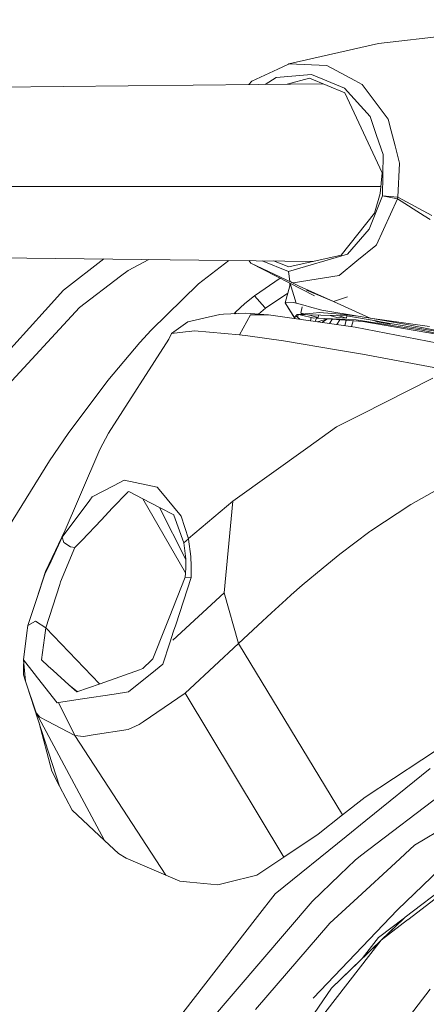
# Model space of a CAD drawing. Units: millimetres. Extents: x 625 to 9947, y -396 to 3656.
# Drawn here: x 2770 to 2834, y 2829 to 2984 of the extents above; entities that cross this region are included whole.
import ezdxf

# ---------------------------------------------------------------- set-up
doc = ezdxf.new("R2010")
doc.units = ezdxf.units.MM
doc.layers.add('1', color=7, linetype='Continuous', true_color=0xffffff)
doc.styles.add('blockfont', font='simplex.shx')
doc.dimstyles.get("Standard").update_dxf_attribs({"dimtxt": 0.18, "dimasz": 0.18, "dimexe": 0.18, "dimexo": 0.0625, "dimgap": 0.09, "dimtad": 0, "dimtih": 1, "dimtoh": 1, "dimdec": 4, "dimzin": 0, "dimdsep": 46, "dimtxsty": 'Standard', "dimcen": 0.09, "dimadec": 0, "dimazin": 0, "dimtfac": 1, "dimtdec": 4, "dimtofl": 0, "dimtmove": 0, "dimatfit": 3, "dimfxl": 1, "dimtolj": 1, "dimtzin": 0, "dimarcsym": 0})

# ---------------------------------------------------------------- blocks, each defined once
blk = doc.blocks.new('_U8')
at = {"layer": '1', "color": 18, "lineweight": 13}
for p, q in [((844.749766, 1254.050019), (844.749766, 3356.27485)), ((844.749766, 3354.27485), (2354.520716, 3354.27485)), ((4365, 3354.27485), (2855.22905, 3354.27485)), ((2381.020716, 3279.27485), (2356.020716, 3279.27485)), ((2356.020716, 3279.27485), (2356.020716, 3185.52485)), ((2612.687383, 3279.27485), (2587.687383, 3279.27485)), ((2612.687383, 3185.52485), (2612.687383, 3279.27485)), ((2356.020716, 3185.52485), (2381.020716, 3185.52485)), ((2587.687383, 3185.52485), (2612.687383, 3185.52485))]:
    blk.add_line(p, q, dxfattribs=at)
at = {"layer": '1', "color": 18, "lineweight": 70}
for points in [[(844.749766, 3354.27485), (894.749717, 3367.672309), (894.749815, 3340.87739)], [(4365, 3354.27485), (4315.000049, 3340.87739), (4314.999951, 3367.672309)]]:
    blk.add_solid(points, dxfattribs=at)
at = {"layer": '1', "color": 18, "linetype": 'Continuous', "lineweight": 13, "char_height": 50, "attachment_point": 7, "line_spacing_factor": 0.903614, "style": 'blockfont'}
for s, insert in [('\\W1.2899;138.6', (2358.670716, 3315.379016)), ('\\W1.1047;BBC', (2697.94155, 3315.379016)), ('\\W1.1591;3520', (2380.545716, 3193.504016))]:
    blk.add_mtext(s, dxfattribs=dict(at, insert=insert))

msp = doc.modelspace()

# ---------------------------------------------------------------- linework, layer by layer
at = {"layer": '1', "color": 18, "linetype": 'Continuous', "lineweight": 13}
for p, q in [((2843.091326, 2982.121917), (2826.570588, 2980.214569)), ((2812.386828, 2976.95634), (2826.570588, 2980.214569)), ((2810.682374, 2976.152155), (2812.358695, 2976.943227)), ((2812.386828, 2976.95634), (2812.358695, 2976.943227)), ((2818.403798, 2976.741764), (2812.386828, 2976.95634)), ((2818.403798, 2976.741764), (2822.824317, 2974.32706)), ((2806.59421, 2974.222871), (2810.682374, 2976.152155)), ((2810.407, 2974.802705), (2815.962153, 2975.298378)), ((2815.962153, 2975.298378), (2817.763406, 2974.550935)), ((2749.14177, 2973.103019), (2817.820714, 2973.814584)), ((2806.59421, 2974.222871), (2806.100603, 2973.693155)), ((2810.407, 2974.802705), (2808.687425, 2973.719956)), ((2815.683919, 2974.708292), (2812.155381, 2973.755887)), ((2815.683919, 2974.708292), (2821.229296, 2972.388956)), ((2821.206408, 2973.122331), (2817.763406, 2974.550935)), ((2822.824317, 2974.32706), (2823.971825, 2973.700258)), ((2824.753838, 2972.657653), (2823.971825, 2973.700258)), ((2821.206408, 2973.122331), (2825.219708, 2968.657943)), ((2827.139693, 2959.792587), (2821.229296, 2972.388956)), ((2828.05379, 2968.258831), (2824.753838, 2972.657653)), ((2825.219708, 2968.657943), (2826.253968, 2965.690347)), ((2828.05379, 2968.258831), (2828.538972, 2966.404411)), ((2827.299672, 2962.689849), (2826.253968, 2965.690347)), ((2828.538972, 2966.404411), (2829.154092, 2964.054557)), ((2829.879838, 2961.281272), (2829.154092, 2964.054557)), ((2827.169972, 2956.163856), (2827.299672, 2962.689849)), ((2829.603749, 2955.930921), (2829.879838, 2961.281272)), ((2826.826888, 2956.514808), (2827.139693, 2959.792587)), ((2765.843468, 2957.640382), (2826.934304, 2957.640382)), ((2826.826888, 2956.514808), (2825.903493, 2953.394863)), ((2825.065213, 2950.872156), (2827.165442, 2956.137392)), ((2826.229888, 2948.39451), (2829.525071, 2955.688211)), ((2827.165442, 2956.137392), (2827.169972, 2956.163856)), ((2829.525071, 2955.688211), (2827.165442, 2956.137392)), ((2828.387099, 2956.047269), (2827.169972, 2956.163856)), ((2829.603749, 2955.930921), (2828.387099, 2956.047269)), ((2829.525071, 2955.688211), (2829.564648, 2955.810281)), ((2833.764392, 2952.972862), (2829.525071, 2955.688211)), ((2829.603749, 2955.930921), (2829.564648, 2955.810281)), ((2834.933835, 2953.026744), (2829.603749, 2955.930921)), ((2825.903493, 2953.394863), (2820.649939, 2946.785184)), ((2834.684926, 2952.408048), (2833.764392, 2952.972862)), ((2821.668702, 2946.941825), (2825.065213, 2950.872156)), ((2812.360841, 2944.181892), (2821.653443, 2946.937295)), ((2821.653443, 2946.937295), (2821.668702, 2946.941825)), ((2826.112824, 2948.298666), (2823.130923, 2945.861312)), ((2826.229888, 2948.39451), (2826.112824, 2948.298666)), ((2758.12872, 2946.482154), (2816.290345, 2945.794001)), ((2783.227231, 2946.185195), (2776.888686, 2941.247198)), ((2790.31518, 2946.101332), (2787.0539, 2944.359037)), ((2798.171597, 2942.274782), (2802.970451, 2945.951598)), ((2806.136924, 2945.893022), (2806.12125, 2945.914319)), ((2806.422787, 2945.504638), (2806.136924, 2945.893022)), ((2806.422787, 2945.504638), (2816.474992, 2940.338584)), ((2806.422787, 2945.504638), (2812.873202, 2942.43786)), ((2808.184855, 2945.889903), (2812.360841, 2944.181892)), ((2809.985807, 2945.868595), (2812.405425, 2944.910738)), ((2820.649939, 2946.785184), (2812.405425, 2944.910738)), ((2823.130923, 2945.861312), (2820.33475, 2943.575832)), ((2785.866576, 2943.449709), (2787.0539, 2944.359037)), ((2812.569218, 2942.684385), (2812.360841, 2944.181892)), ((2779.422122, 2938.513252), (2785.866576, 2943.449709)), ((2790.680962, 2934.915754), (2798.171597, 2942.274782)), ((2806.976157, 2940.353605), (2811.038101, 2943.132725)), ((2812.540131, 2941.913101), (2812.560616, 2942.35027)), ((2812.873202, 2942.43786), (2812.569218, 2942.684385)), ((2813.584405, 2939.193222), (2812.627091, 2942.316107)), ((2812.873202, 2942.43786), (2813.079673, 2942.412349)), ((2814.04789, 2941.908332), (2812.873202, 2942.43786)), ((2820.329505, 2943.571302), (2813.079673, 2942.412349)), ((2820.33475, 2943.575832), (2820.329505, 2943.571302)), ((2773.997622, 2938.061925), (2776.888686, 2941.247198)), ((2808.72758, 2938.432666), (2812.247747, 2940.774583)), ((2811.854678, 2939.244005), (2812.540131, 2941.913101)), ((2819.426375, 2939.483854), (2814.04789, 2941.908332)), ((2819.426375, 2939.483854), (2815.216857, 2941.26651)), ((2819.426375, 2939.483854), (2815.216857, 2941.26651)), ((2805.481034, 2939.128849), (2803.974467, 2937.775108)), ((2806.976157, 2940.353605), (2805.481034, 2939.128849)), ((2806.976157, 2940.353605), (2808.641988, 2938.526603)), ((2811.854678, 2939.244005), (2813.157159, 2939.307663)), ((2813.374835, 2936.781379), (2811.854678, 2939.244005)), ((2813.370782, 2936.809274), (2811.854678, 2939.244005)), ((2813.584405, 2939.193222), (2813.157159, 2939.307663)), ((2814.979869, 2938.819381), (2813.584405, 2939.193222)), ((2819.426375, 2939.483854), (2821.641045, 2940.226051)), ((2819.426375, 2939.483854), (2821.641045, 2940.226051)), ((2825.254994, 2936.856243), (2819.426375, 2939.483854)), ((2761.941748, 2924.778911), (2773.997622, 2938.061925)), ((2767.485219, 2925.55854), (2779.422122, 2938.513252)), ((2802.114087, 2937.438699), (2805.649358, 2937.619421)), ((2803.777398, 2937.523727), (2803.952056, 2937.701675)), ((2803.952056, 2937.701675), (2803.974467, 2937.775108)), ((2803.952056, 2937.701675), (2804.11791, 2937.541134)), ((2809.208947, 2937.363359), (2805.649358, 2937.619421)), ((2807.622663, 2937.47747), (2808.72758, 2938.432666)), ((2808.72758, 2938.432666), (2808.641988, 2938.526603)), ((2813.743668, 2937.391016), (2816.236573, 2937.628242)), ((2814.294892, 2937.632772), (2814.526229, 2938.637474)), ((2814.294892, 2937.632772), (2814.849983, 2937.496293)), ((2814.979869, 2938.819381), (2815.641719, 2938.642236)), ((2817.623215, 2938.111517), (2815.641719, 2938.642236)), ((2816.236573, 2937.628242), (2817.228394, 2937.722417)), ((2820.5262, 2937.465402), (2817.228394, 2937.722417)), ((2823.356944, 2937.168571), (2817.623215, 2938.111517)), ((2796.469289, 2936.258527), (2793.903905, 2934.418174)), ((2796.469289, 2936.258527), (2801.522809, 2937.408659)), ((2801.522809, 2937.408659), (2802.114087, 2937.438699)), ((2806.361275, 2937.362882), (2804.612475, 2934.21075)), ((2809.208947, 2937.363359), (2806.361275, 2937.362882)), ((2822.853642, 2935.419294), (2809.208947, 2937.363359)), ((2813.383656, 2937.014791), (2813.370782, 2936.809274)), ((2813.370782, 2936.809274), (2813.374835, 2936.781379)), ((2813.391576, 2936.767428), (2813.374835, 2936.781379)), ((2813.421088, 2937.106344), (2813.383656, 2937.014791)), ((2813.486653, 2937.199565), (2813.421088, 2937.106344)), ((2813.743668, 2937.391016), (2813.486653, 2937.199565)), ((2814.151502, 2936.659155), (2813.486653, 2937.199565)), ((2815.425235, 2937.348816), (2813.743668, 2937.391016)), ((2813.878276, 2937.387638), (2813.782729, 2936.958906)), ((2816.339093, 2936.852666), (2814.196231, 2937.379658)), ((2815.425235, 2937.348816), (2821.527558, 2937.195989)), ((2815.452597, 2937.34813), (2817.020732, 2936.962577)), ((2815.918115, 2936.956197), (2815.817548, 2936.421781)), ((2816.339093, 2936.852666), (2816.80544, 2936.938259)), ((2816.549997, 2936.317423), (2816.786605, 2936.840507)), ((2816.786605, 2936.840507), (2816.80544, 2936.938259)), ((2816.786605, 2936.840507), (2823.052722, 2936.566803)), ((2816.80544, 2936.938259), (2817.020732, 2936.962577)), ((2816.932964, 2936.262859), (2818.502265, 2936.716529)), ((2817.020732, 2936.962577), (2817.088248, 2937.307167)), ((2818.493029, 2936.71386), (2817.600724, 2936.167718)), ((2818.502265, 2936.716529), (2824.09175, 2936.328384)), ((2819.272596, 2936.731919), (2818.84213, 2935.990845)), ((2818.920467, 2937.261281), (2819.953757, 2936.949703)), ((2819.953757, 2936.949703), (2821.481543, 2936.830017)), ((2820.440451, 2936.581938), (2820.000964, 2935.825737)), ((2821.481543, 2936.830017), (2820.154205, 2937.230383)), ((2823.318558, 2937.126133), (2820.5262, 2937.465402)), ((2821.46012, 2936.51113), (2821.245398, 2935.648433)), ((2821.481543, 2936.830017), (2821.556219, 2937.191061)), ((2826.184111, 2936.39538), (2821.527558, 2937.195989)), ((2822.549035, 2936.435513), (2822.315244, 2935.496004)), ((2823.052722, 2936.566803), (2833.38316, 2934.93745)), ((2825.272637, 2936.848852), (2823.318558, 2937.126133)), ((2823.356944, 2937.168571), (2825.254994, 2936.856243)), ((2838.161307, 2933.884117), (2824.09175, 2936.328384)), ((2825.254994, 2936.856243), (2827.47944, 2936.534139)), ((2825.272637, 2936.848852), (2825.254994, 2936.856243)), ((2825.272637, 2936.848852), (2831.292706, 2935.790035)), ((2825.796898, 2936.461954), (2826.352435, 2936.232778)), ((2826.184111, 2936.39538), (2826.860028, 2936.279031)), ((2826.352435, 2936.232778), (2828.494149, 2935.90233)), ((2826.860028, 2936.279031), (2837.403374, 2934.466096)), ((2834.606248, 2935.501548), (2827.47944, 2936.534139)), ((2828.494149, 2935.90233), (2828.095929, 2936.066517)), ((2828.494149, 2935.90233), (2828.514375, 2935.994565)), ((2788.92191, 2932.977411), (2790.680962, 2934.915754)), ((2793.459016, 2933.530542), (2793.903905, 2934.418174)), ((2793.903905, 2934.418174), (2796.097594, 2934.662792)), ((2796.097594, 2934.662792), (2796.688395, 2934.728834)), ((2796.688395, 2934.728834), (2797.52286, 2934.821817)), ((2804.612475, 2934.21075), (2797.52286, 2934.821817)), ((2838.993626, 2932.27956), (2822.853642, 2935.419294)), ((2836.785632, 2934.665414), (2831.292706, 2935.790035)), ((2833.38316, 2934.93745), (2845.009881, 2932.389232)), ((2793.459016, 2933.530542), (2783.992129, 2918.696615)), ((2787.203389, 2931.005451), (2788.92191, 2932.977411)), ((2805.948096, 2934.025499), (2804.612475, 2934.21075)), ((2811.56333, 2933.246824), (2805.948096, 2934.025499)), ((2811.56333, 2933.246824), (2820.226985, 2931.804153)), ((2820.564109, 2931.748125), (2820.226985, 2931.804153)), ((2824.046212, 2931.168291), (2820.564109, 2931.748125)), ((2783.880072, 2926.970932), (2787.203389, 2931.005451)), ((2838.096219, 2928.500148), (2824.046212, 2931.168291)), ((2777.628022, 2918.610307), (2783.880072, 2926.970932)), ((2823.805648, 2921.643945), (2835.138398, 2927.355739)), ((2823.805648, 2921.643945), (2819.929915, 2919.690582)), ((2815.395194, 2916.429016), (2819.929915, 2919.690582)), ((2774.669009, 2914.319965), (2777.628022, 2918.610307)), ((2783.992129, 2918.696615), (2782.624322, 2916.090938)), ((2782.624322, 2916.090938), (2776.644545, 2902.250263)), ((2815.395194, 2916.429016), (2803.588229, 2907.937261)), ((2763.807851, 2896.92733), (2774.669009, 2914.319965)), ((2784.849959, 2910.433504), (2786.358672, 2911.232921)), ((2786.421853, 2911.2663), (2786.358672, 2911.232921)), ((2791.65371, 2910.151216), (2786.421853, 2911.2663)), ((2781.411486, 2908.61127), (2784.849959, 2910.433504)), ((2791.65371, 2910.151216), (2792.213279, 2909.472438)), ((2837.691146, 2910.813304), (2831.657725, 2907.44588)), ((2781.039077, 2908.114406), (2776.644545, 2902.250263)), ((2781.411486, 2908.61127), (2781.039077, 2908.114406)), ((2787.007886, 2909.392807), (2784.571248, 2906.822893)), ((2787.007886, 2909.392807), (2787.030297, 2909.41641)), ((2787.15499, 2909.446451), (2787.030297, 2909.41641)), ((2787.15499, 2909.446451), (2789.378958, 2908.295366)), ((2789.378958, 2908.295366), (2796.127543, 2896.645861)), ((2792.015391, 2906.930658), (2789.378958, 2908.295366)), ((2792.213279, 2909.472438), (2795.201379, 2905.846807)), ((2784.571248, 2906.822893), (2782.861071, 2905.019495)), ((2792.015391, 2906.930658), (2796.146267, 2898.748848)), ((2794.272261, 2905.762645), (2792.015391, 2906.930658)), ((2803.588229, 2907.937261), (2796.586114, 2902.036878)), ((2802.201825, 2893.476936), (2803.588229, 2907.937261)), ((2831.657725, 2907.44588), (2825.333434, 2903.252098)), ((2782.861071, 2905.019495), (2779.749947, 2901.73814)), ((2794.284421, 2905.756208), (2794.272261, 2905.762645)), ((2795.873242, 2901.345703), (2794.284421, 2905.756208)), ((2795.420485, 2905.58097), (2795.201379, 2905.846807)), ((2795.420485, 2905.58097), (2796.565848, 2902.019712)), ((2777.118011, 2903.346138), (2774.04626, 2896.840307)), ((2776.644545, 2902.250263), (2774.903851, 2898.496124)), ((2776.644545, 2902.250263), (2776.946145, 2901.422712)), ((2796.565848, 2902.019712), (2795.873242, 2901.345703)), ((2796.565848, 2902.019712), (2796.586114, 2902.036878)), ((2796.565848, 2902.019712), (2796.571809, 2901.97322)), ((2796.934205, 2899.228069), (2796.571809, 2901.97322)), ((2825.195628, 2903.160783), (2820.463973, 2899.598095)), ((2825.333434, 2903.252098), (2825.195628, 2903.160783)), ((2776.402312, 2895.187828), (2778.683978, 2900.614235)), ((2777.971583, 2900.732252), (2776.946145, 2901.422712)), ((2777.971583, 2900.732252), (2778.683978, 2900.614235)), ((2778.683978, 2900.614235), (2779.749947, 2901.73814)), ((2795.873242, 2901.345703), (2796.145278, 2898.843977)), ((2796.1479, 2898.59173), (2796.145278, 2898.843977)), ((2797.011929, 2897.690746), (2796.934205, 2899.228069)), ((2817.80036, 2897.445175), (2820.463973, 2899.598095)), ((2773.940402, 2896.418068), (2774.903851, 2898.496124)), ((2796.123582, 2896.542522), (2796.16006, 2897.494051)), ((2796.16006, 2897.494051), (2796.1479, 2898.59173)), ((2797.011929, 2897.690746), (2797.022181, 2896.599504)), ((2817.80036, 2897.445175), (2814.520436, 2894.662353)), ((2772.664147, 2892.56427), (2774.04626, 2896.840307)), ((2772.664147, 2892.56427), (2773.940402, 2896.418068)), ((2793.536978, 2889.509174), (2796.080666, 2895.929548)), ((2794.567185, 2888.435098), (2797.009784, 2895.896408)), ((2796.080666, 2895.929548), (2796.123582, 2896.542522)), ((2797.009784, 2895.896408), (2796.080666, 2895.929548)), ((2797.009784, 2895.896408), (2797.022181, 2896.599504)), ((2774.082738, 2887.927982), (2776.282864, 2894.813987)), ((2776.282864, 2894.813987), (2776.402312, 2895.187828)), ((2814.520436, 2894.662353), (2812.788802, 2893.141243)), ((2771.256285, 2888.312789), (2772.664147, 2892.56427)), ((2802.201825, 2893.475982), (2794.124442, 2885.978433)), ((2802.201825, 2893.475982), (2794.124442, 2885.978433)), ((2802.201825, 2893.476936), (2802.201825, 2893.475982)), ((2804.470855, 2885.460826), (2802.201825, 2893.475982)), ((2812.788802, 2893.141243), (2811.968642, 2892.409298)), ((2809.683162, 2890.336725), (2811.968642, 2892.409298)), ((2793.536978, 2889.509174), (2792.926389, 2887.968513)), ((2809.683162, 2890.336725), (2807.525235, 2888.339492)), ((2771.108943, 2887.168142), (2771.256285, 2888.312789)), ((2771.256285, 2888.312789), (2772.477704, 2888.999673)), ((2772.477704, 2888.999673), (2774.082738, 2887.927982)), ((2773.881274, 2886.376354), (2774.082738, 2887.927982)), ((2774.082738, 2887.927982), (2782.556666, 2879.102734)), ((2792.926389, 2887.968513), (2790.984231, 2883.066627)), ((2794.567185, 2888.435098), (2794.23173, 2887.410137)), ((2804.470855, 2885.460826), (2807.525235, 2888.339492)), ((2771.108943, 2887.168142), (2770.558911, 2882.898542)), ((2773.427563, 2882.882806), (2773.881274, 2886.376354)), ((2794.23173, 2887.410137), (2793.627578, 2885.564777)), ((2792.537289, 2882.234308), (2793.627578, 2885.564777)), ((2804.470855, 2885.460826), (2796.787101, 2878.314706)), ((2820.884543, 2858.455392), (2804.470855, 2885.460826)), ((2772.244292, 2880.748722), (2770.558911, 2882.898542)), ((2770.890075, 2879.535886), (2770.558911, 2882.898542)), ((2770.568925, 2882.183763), (2770.565825, 2880.518171)), ((2770.568925, 2882.183763), (2770.600554, 2882.4757)), ((2773.427563, 2882.882806), (2774.48042, 2881.918642)), ((2775.235015, 2881.227228), (2774.48042, 2881.918642)), ((2789.405661, 2881.531688), (2790.758448, 2882.847044)), ((2790.758448, 2882.847044), (2790.984231, 2883.066627)), ((2791.38692, 2881.2947), (2792.537289, 2882.234308)), ((2770.890075, 2879.535886), (2770.565825, 2880.518171)), ((2776.255685, 2862.956497), (2770.565825, 2880.518171)), ((2772.792416, 2880.049678), (2772.244292, 2880.748722)), ((2772.792416, 2880.049678), (2775.861817, 2876.134845)), ((2775.235015, 2881.227228), (2777.723866, 2878.947946)), ((2782.641249, 2879.132721), (2788.833695, 2881.328794)), ((2791.38692, 2881.2947), (2787.146407, 2877.830955)), ((2788.833695, 2881.328794), (2789.405661, 2881.531688)), ((2772.542792, 2874.52695), (2770.890075, 2879.535886)), ((2777.723866, 2878.947946), (2778.951007, 2877.824041)), ((2777.723866, 2878.947946), (2779.05782, 2877.861932)), ((2778.951007, 2877.824041), (2780.836898, 2878.493043)), ((2780.836898, 2878.493043), (2782.641249, 2879.132721)), ((2784.849721, 2877.485725), (2779.853898, 2876.734706)), ((2784.849721, 2877.485725), (2787.146407, 2877.830955)), ((2796.046811, 2877.626154), (2789.4481, 2873.103115)), ((2796.787101, 2878.314706), (2796.046811, 2877.626154)), ((2811.617213, 2851.768467), (2796.046811, 2877.626154)), ((2811.617213, 2851.768467), (2796.046811, 2877.626154)), ((2776.095467, 2876.169893), (2775.861817, 2876.134845)), ((2776.095467, 2876.169893), (2779.853898, 2876.734706)), ((2778.646546, 2870.967123), (2776.095467, 2876.169893)), ((2778.646546, 2870.967123), (2776.095467, 2876.169893)), ((2833.35908, 2867.11404), (2846.019583, 2875.492307)), ((2772.542792, 2874.52695), (2772.543269, 2874.526235)), ((2783.345061, 2854.402277), (2772.542792, 2874.52695)), ((2773.126679, 2873.83506), (2772.543269, 2874.526235)), ((2774.338084, 2873.205635), (2773.126679, 2873.83506)), ((2775.023776, 2865.30945), (2772.963632, 2873.117372)), ((2778.646546, 2870.967123), (2774.338084, 2873.205635)), ((2788.822251, 2872.673961), (2787.065106, 2871.916267)), ((2789.4481, 2873.103115), (2788.822251, 2872.673961)), ((2778.646546, 2870.967123), (2780.028659, 2870.791885)), ((2793.020087, 2848.886701), (2778.646546, 2870.967123)), ((2793.020087, 2848.886701), (2778.646546, 2870.967123)), ((2781.573373, 2871.038648), (2780.028659, 2870.791885)), ((2787.064152, 2871.916029), (2781.573373, 2871.038648)), ((2787.064152, 2871.916029), (2787.065106, 2871.916267)), ((2824.457246, 2861.222955), (2833.35908, 2867.11404)), ((2776.255685, 2862.956497), (2775.023776, 2865.30945)), ((2824.548798, 2857.548687), (2834.692317, 2865.769836)), ((2778.234797, 2859.176847), (2776.255685, 2862.956497)), ((2839.495736, 2863.98718), (2823.736268, 2851.947996)), ((2855.95234, 2861.605856), (2830.736237, 2842.264864)), ((2820.884543, 2858.455392), (2824.457246, 2861.222955)), ((2856.120902, 2861.025306), (2831.156569, 2841.851923)), ((2783.345061, 2854.402277), (2778.234797, 2859.176847)), ((2817.037421, 2855.379554), (2820.884543, 2858.455392)), ((2842.321473, 2859.732124), (2832.228261, 2853.636476)), ((2821.444112, 2855.032655), (2824.548798, 2857.548687)), ((2817.037421, 2855.379554), (2811.617213, 2851.768467)), ((2785.54781, 2852.344247), (2783.345061, 2854.402277)), ((2810.264903, 2845.972034), (2821.444112, 2855.032655)), ((2832.228261, 2853.636476), (2829.228955, 2850.878212)), ((2786.750632, 2851.571056), (2785.54781, 2852.344247)), ((2786.750632, 2851.571056), (2793.020087, 2848.886701)), ((2811.617213, 2851.768467), (2807.353335, 2848.927709)), ((2820.447284, 2848.960849), (2822.864371, 2851.281854)), ((2823.736268, 2851.947996), (2822.864371, 2851.281854)), ((2823.282796, 2845.409605), (2829.228955, 2850.878212)), ((2837.616044, 2851.207229), (2829.56584, 2843.4293)), ((2807.353335, 2848.927709), (2802.694398, 2847.749445)), ((2816.066819, 2844.754192), (2820.447284, 2848.960849)), ((2795.214015, 2847.947332), (2793.020087, 2848.886701)), ((2796.820241, 2847.794506), (2795.214015, 2847.947332)), ((2796.820241, 2847.794506), (2801.217871, 2847.376319)), ((2802.694398, 2847.749445), (2801.217871, 2847.376319)), ((2807.475644, 2842.375728), (2810.264903, 2845.972034)), ((2832.111912, 2845.917436), (2831.859463, 2845.645348)), ((2832.111912, 2845.917436), (2832.26181, 2846.034086)), ((2816.066819, 2844.754192), (2804.247695, 2830.90994)), ((2818.870383, 2841.35172), (2823.282796, 2845.409605)), ((2816.267439, 2829.500796), (2829.56584, 2843.4293)), ((2791.455584, 2821.720811), (2807.475644, 2842.375728)), ((2807.143288, 2827.720853), (2818.870383, 2841.35172)), ((2830.627995, 2842.181894), (2819.137889, 2831.05919)), ((2826.546031, 2839.050981), (2830.627995, 2842.181894)), ((2830.736237, 2842.264864), (2826.963263, 2838.631126)), ((2826.963263, 2838.631126), (2831.134158, 2841.834518)), ((2830.736237, 2842.264864), (2830.627995, 2842.181894)), ((2831.156569, 2841.851923), (2831.134158, 2841.834518)), ((2826.963263, 2838.631126), (2810.535508, 2817.430708)), ((2826.963263, 2838.631126), (2819.137889, 2831.05919)), ((2823.994339, 2835.760353), (2826.546031, 2839.050981)), ((2804.247695, 2830.90994), (2799.001294, 2824.764701)), ((2810.037928, 2817.762348), (2819.137889, 2831.05919)), ((2834.706622, 2830.920431), (2819.387751, 2810.936662))]:
    msp.add_line(p, q, dxfattribs=at)

# ---------------------------------------------------------------- dimensions: what is measured, and where the dimension line sits
dim = msp.add_linear_dim(base=(844.749766, 3354.27485), p1=(4365, 3450), p2=(844.749766, 1254.050019), text='<>\\P[\\C18;\\H50.00;\\Fsimplex.shx;3520\\Fsimplex.shx;\\H50.00;\\C18; ]\\C18;\\H50.00;\\Fsimplex.shx;BBC\\Fsimplex.shx;\\H50.00;\\C18;', dimstyle='Standard', override={"dimtxt": 50, "dimasz": 50, "dimexe": 2, "dimexo": 0, "dimgap": 1.5, "dimtih": 1, "dimtoh": 1, "dimdec": 1, "dimlfac": 0.03937, "dimzin": 8, "dimdsep": 46, "dimlunit": 2, "dimtxsty": 'blockfont', "dimsah": 1, "dimse1": 0, "dimse2": 0, "dimsd1": 0, "dimsd2": 0, "dimclrd": 18, "dimclre": 18, "dimclrt": 18, "dimtol": 0, "dimtm": -0.1, "dimtfac": 1, "dimtdec": 2, "dimtofl": 1, "dimtmove": 0, "dimtzin": 8, "dimlwd": 13, "dimlwe": 13}, dxfattribs=at)
dim.commit()
dim.dimension.update_dxf_attribs({"geometry": '_U8', "text_midpoint": (2604.874883, 3354.27485), "dimtype": 160})

doc.saveas('drawing.dxf')
